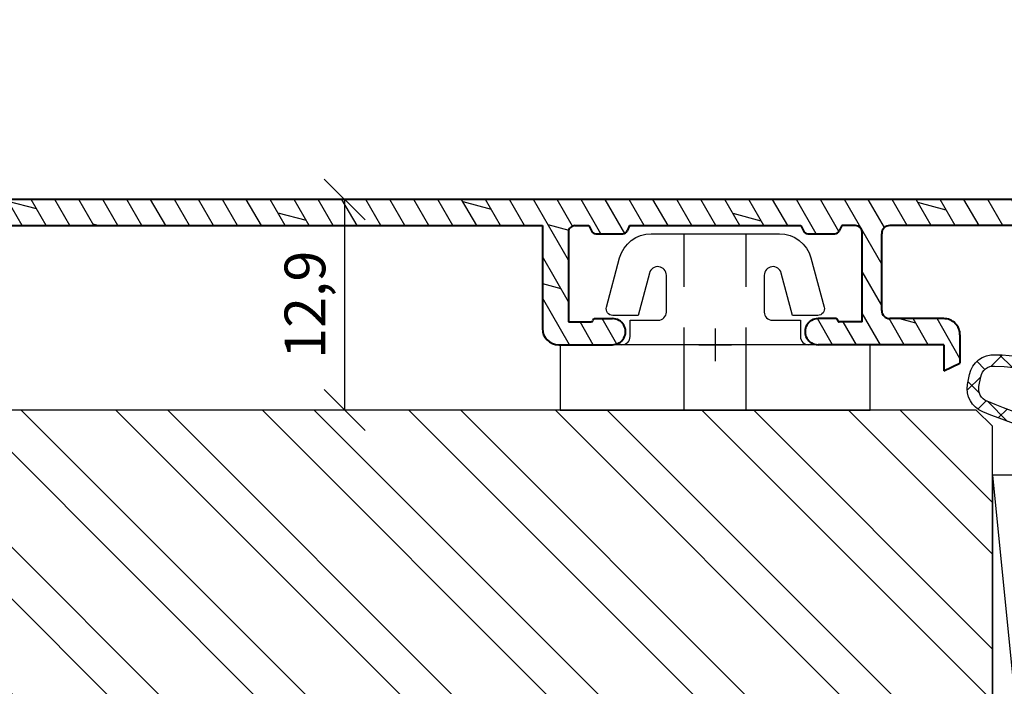
# Model space of a CAD drawing. Units: millimetres. Extents: x -647 to 1241, y 40 to 460.
# Drawn here: x 783 to 843, y 162 to 203 of the extents above; entities that cross this region are included whole.
import ezdxf

# ---------------------------------------------------------------- set-up
doc = ezdxf.new("R2010")
doc.units = ezdxf.units.MM
doc.header["$LTSCALE"] = 10
doc.linetypes.add('DASHED', pattern=[0.75, 0.5, -0.25])
doc.linetypes.add('TBL1', pattern=[0, 0])
for name, color, linetype in [('Aluhalter', 3, 'Continuous'), ('Aluprofile', 253, 'TBL1'), ('Bemaßung', 1, 'Continuous'), ('Dichtungen', 6, 'Continuous'), ('PVC-Profile', 53, 'TBL1'), ('Schraffur', 251, 'Continuous'), ('Silikon', 10, 'Continuous'), ('Sprosse', 84, 'Continuous')]:
    doc.layers.add(name, color=color, linetype=linetype)
doc.styles.add('RomanS', font='romans.shx', dxfattribs={"width": 0.7})
doc.dimstyles.new('IDEAL Holz', dxfattribs={"dimtxt": 2.5, "dimasz": 2.5, "dimexe": 1.25, "dimexo": 0.625, "dimtad": 1, "dimtxsty": 'RomanS', "dimblk": 'OBLIQUE', "dimcen": 2.5, "dimadec": 0, "dimazin": 0, "dimtfac": 1, "dimtmove": 0, "dimatfit": 3, "dimldrblk": 'OBLIQUE', "dimfxl": 1, "dimarcsym": 0})

# ---------------------------------------------------------------- blocks, each defined once
blk = doc.blocks.new('C-DC340')
at = {"layer": 'Aluhalter', "linetype": 'DASHED'}
for p, q in [((3.950000000000049, 1.900001499999915), (-6.800003999999942, 1.900001499999915)), ((3.950000000000049, -1.900001499999915), (-6.800003999999942, -1.900001499999915))]:
    blk.add_line(p, q, dxfattribs=at)
at = {"layer": 'Aluhalter', "ltscale": 2}
blk.add_lwpolyline([(4, -9.499999500000058), (4, 9.500000499999938), (0, 9.500000499999938), (0, -9.499999500000058), (4, -9.499999500000058)], dxfattribs=at)
blk.add_lwpolyline([(-2.303523090341514, 6.672257433148615, -0.4931450015474532), (-1.799995999999964, 6.285886961236656), (-1.799995999999964, 4.736618921459919), (-4.392604918805091, 4.04194213667688, 0.8769781630551204), (-4.25543279276439, 3.000000921460468), (-2.000000999999883, 3.000000921460013, 0.4142135623730617), (-1.5, 3.500000921460013), (-1.5, 5.223808921459976), (-0.5, 5.223808921459976, 0.4142136083805532), (0, 5.723808999999846), (0, -5.72380800000019, 0.4142135163655386), (-0.5, -5.223808078540058), (-1.5, -5.223808078540058), (-1.5, -3.499999078539985, 0.4142135623730617), (-2.000000999999883, -2.999999078539985), (-4.255380868979273, -2.999999078539985, 0.8769759486295425), (-4.392555558272078, -4.04193960693874), (-1.799995999999964, -4.736617078539893), (-1.799995999999964, -6.285886118320378, -0.4931457712028546), (-2.303525000000036, -6.672256078539928), (-5.317644235713487, -5.864621675628312, -0.3394539492208239), (-6.800003999999942, -3.93277059793877), (-6.800003999999942, 3.932779440866622, -0.3394546396546345), (-5.317639451707917, 5.864631800426195)], format="xyb", close=True, dxfattribs=at)
blk = doc.blocks.new('A-K132-12')
h = blk.add_hatch()
h.set_pattern_fill('DOLMIT', color=253, scale=0.2, angle=30, style=0)
h.set_pattern_definition([(30, (0, 0), (-0.6349999999999999, 1.099852262806237), []), (74.99999999999999, (0, 0), (-3.469702160612961, 0.9297038919127656), [1.796051999999999, -3.592099999999998])])
edge = h.paths.add_edge_path()
edge.add_line((1.999999750401456, 30.40000006246305), (2.999999762569812, 29.40000007455524))
edge.add_line((2.999999762569812, 29.40000007455524), (2.999999771087686, 28.50000007608674))
edge.add_arc((2.499999771087686, 28.50000007000245), 0.5, -89.99999926574083, 6.971955031076504e-07, ccw=False)
edge.add_line((2.499999777495304, 28.00000007000245), (0.3928201000530862, 28.00000004299818))
edge.add_line((0.3928201000530862, 28.00000004299818), (-0.3000002276917257, 28.4000000345161))
edge.add_line((-0.3000002276917257, 28.4000000345161), (-1.800000227715599, 28.4000000162639))
edge.add_arc((-1.800000239883726, 29.4000000162639), 1, 180.0000006982377, 270.0000006971825, ccw=False)
edge.add_line((-2.800000239883729, 29.40000000407735), (-2.800000285149963, 33.11443619259307))
edge.add_arc((-3.300000285150188, 33.11443618649992), 0.5, 6.982377032e-07, 110.000000695015)
edge.add_line((-3.471010362512287, 33.58428249481836), (-5.062869098520875, 33.00489327588707))
edge.add_arc((-3.900000572458111, 29.80993837932079), 3.40000007953887, 109.9999999630982, 179.9999994464463)
edge.add_line((-7.299999839906603, 29.80993842880662), (-7.300000118044862, 10.69999996018805))
edge.add_arc((-6.800000118044862, 10.69999995291073), 0.5, 179.9999991660803, 270.0000006950069)
edge.add_line((-6.800000111979668, 10.19999995291073), (-2.100000125221408, 10.20000000992286))
edge.add_arc((-2.100000131286603, 10.70000000992286), 0.5, 270.0000006950069, 360.0000006692643)
edge.add_line((-1.600000131286605, 10.70000001576318), (-1.60000016983372, 13.99999997397685))
edge.add_arc((-0.6000001698337201, 13.99999998565795), 1, 90, 180.0000006692644, ccw=False)
edge.add_line((-0.6000001698337201, 14.99999998565795), (1.133692194729974, 14.99999998565795))
edge.add_line((1.133692194729974, 14.99999998565795), (1.599999852885048, 13.99999998565795))
edge.add_line((1.599999852885048, 13.99999998565795), (-1.69833811e-07, 13.99999998565795))
edge.add_line((-1.69833811e-07, 13.99999998565795), (-7.98904694e-08, 6.300000007621292))
edge.add_arc((-0.8000000902115971, 6.299999998276462), 0.8000000053948213, -179.99999936112874, 6.69277483211772e-07, ccw=False)
edge.add_line((-1.600000081637972, 6.299999989356365), (-1.600000093903189, 7.400000000877071))
edge.add_arc((-1.500000093903281, 7.400000001992109), 0.0999999999999659, 90.00000033583729, 180.0000006388581, ccw=False)
edge.add_arc((-1.50000009507562, 7.600000001991928), 0.0999999986512989, 270.0000003358242, 360.0000006692643)
edge.add_line((-1.400000095075711, 7.600000003160173), (-1.400000111428879, 9.000000018413857))
edge.add_line((-1.400000111428879, 9.000000018413857), (-6.900000104267292, 8.999999951697644))
edge.add_arc((-6.900000099415365, 8.599999951697782), 0.399999997302615, 90.00000069500686, 180.0000006950068)
edge.add_line((-7.300000099415226, 8.599999946845628), (-7.300000089104742, 7.749999948606497))
edge.add_line((-7.300000082308312, 7.749999948606497), (-6.973214601869357, 7.597617381151168))
edge.add_arc((-7.100000077215552, 7.325725043559033), 0.300000003647142, 8.077864208644314e-07, 65.00000114016382, ccw=False)
edge.add_line((-6.800000077215599, 7.325725047278182), (-6.800000056743327, 5.674274861907631))
edge.add_arc((-7.100000056743507, 5.674274858188709), 0.29999999400192, -64.99999909254268, 1.7092017969844164e-06, ccw=False)
edge.add_line((-6.973214575032216, 5.402382523564709), (-7.30000005158854, 5.249999948606498))
edge.add_line((-7.300000051483945, 5.249999948606498), (-7.299999921320933, -5.250000066637084))
edge.add_line((-7.299999921700867, -5.250000066637085), (-6.973214441352865, -5.402382633116985))
edge.add_arc((-7.099999916061506, -5.674274971006298), 0.3000000016093055, 7.102622134880221e-07, 65.000001039084, ccw=False)
edge.add_line((-6.79999991606155, -5.674274967287372), (-6.799999895589277, -7.325725152657922))
edge.add_arc((-7.099999895589235, -7.325725156376848), 0.3000000010891237, -64.99999956702408, 1.0432464137011266e-06, ccw=False)
edge.add_line((-6.973214413240611, -7.597617490703441), (-7.299999889887657, -7.750000066637084))
edge.add_line((-7.299999861690821, -7.750000066637084), (-7.299999851380107, -8.600000065878703))
edge.add_arc((-6.899999851380016, -8.600000061026776), 0.4000000026973967, 180.0000006950068, 270.0000008036436)
edge.add_line((-6.899999845769571, -9.000000061026636), (-1.400000300337294, -8.999999983882617))
edge.add_line((-1.400000300337294, -8.999999983882617), (-1.400000283354984, -7.600000007019616))
edge.add_arc((-1.500000283354893, -7.600000005806577), 0.0999999999999943, 359.9999993049801, 449.9998941076281)
edge.add_arc((-1.499999913720784, -7.40000000580653), 0.0999999990463323, 180.000000713532, 269.9998941076412, ccw=False)
edge.add_line((-1.599999913720918, -7.400000007051858), (-1.599999927419503, -6.300000017583895))
edge.add_arc((-0.7999999205776476, -6.300000007621292), 0.8000000053947927, 0, 180.000000713532, ccw=False)
edge.add_line((-3.721195299e-07, -6.300000007621292), (-3.721195299e-07, -9.59999997827208))
edge.add_arc((-1.000000372119529, -9.59999997827208), 1, -89.99999919635599, 0, ccw=False)
edge.add_line((-1.000000358093301, -10.59999997827208), (-7.300000398900007, -10.60000006663722))
edge.add_line((-7.300000398900007, -10.60000006663722), (-7.300000398900007, -47.40067222473976))
edge.add_line((-7.300000398900007, -47.40067222473976), (-1.000000351511288, -47.40067231310488))
edge.add_arc((-1.000000365537516, -48.40067231310491), 0.9999999999999714, -2.7920651746171643e-07, 89.99999919635638, ccw=False)
edge.add_line((-3.655375167e-07, -48.40067231797797), (-3.816185199e-07, -51.70067229345999))
edge.add_arc((-0.8000003759830177, -51.70067228375568), 0.800000005394793, 179.9999992864679, 359.99999930498007, ccw=False)
edge.add_line((-1.6000003828251, -51.70067227379286), (-1.60000036912629, -50.60067228432489))
edge.add_arc((-1.500000369126154, -50.60067228557024), 0.0999999976976227, 90, 179.9999992864679, ccw=False)
edge.add_arc((-1.500000365849245, -50.4006722855704), 0.0999999976976227, 270, 359.9999993049801)
edge.add_line((-1.400000365849106, -50.40067228678346), (-1.400000348866797, -49.00067230749436))
edge.add_line((-1.400000348866797, -49.00067230749436), (-6.900000301174941, -49.00067223035011))
edge.add_arc((-6.900000306785386, -49.40067223035021), 0.3999999973026008, 89.99999919635637, 179.9999993049931)
edge.add_line((-7.300000306785477, -49.40067222549807), (-7.300000317096191, -50.25067222473968))
edge.add_line((-7.300000345293256, -50.25067222473968), (-6.973214868645983, -50.40305480067331))
edge.add_arc((-7.100000350994832, -50.67494713499989), 0.3000000025520535, -7.102622134880221e-07, 64.99999956702419, ccw=False)
edge.add_line((-6.800000350994877, -50.67494713871884), (-6.80000037146692, -52.32639732408938))
edge.add_arc((-7.100000371466876, -52.32639732037046), 0.2999999999999948, 294.9999991963533, 359.9999992897378, ccw=False)
edge.add_line((-6.973214896758237, -52.59828965825978), (-7.300000377106472, -52.75067222473968))
edge.add_line((-7.300000376726527, -52.75067222473968), (-7.300000506889317, -63.25067223998325))
edge.add_line((-7.300000506993908, -63.25067223998325), (-6.973215030437586, -63.40305481494147))
edge.add_arc((-7.100000512148881, -63.67494714956547), 0.2999999983907173, -7.102751737875224e-07, 64.99999909254291, ccw=False)
edge.add_line((-6.8000005121487, -63.67494715328438), (-6.80000053262097, -65.32639733865494))
edge.add_arc((-7.100000532620922, -65.32639733493603), 0.3000000004285027, 294.99999933073883, 359.9999991922006, ccw=False)
edge.add_line((-6.973215057274727, -65.59828967252793), (-7.300000537713684, -65.75067223998326))
edge.add_line((-7.300000544510111, -65.75067223998326), (-7.300000554820826, -66.60067223822237))
edge.add_arc((-6.900000554820735, -66.60067224307454), 0.4000000026973967, 179.9999993049931, 269.9999993049932)
edge.add_line((-6.900000559672887, -67.00067224307463), (-1.400000566834478, -67.00067230979084))
edge.add_line((-1.400000566834478, -67.00067230979084), (-1.400000550481081, -65.60067229453693))
edge.add_arc((-1.50000055048099, -65.6006722933689), 0.1000000000000227, 359.9999993307357, 449.9999996641625)
edge.add_arc((-1.500000549308879, -65.40067229336887), 0.0999999999999659, 179.9999993611419, 269.99999966416266, ccw=False)
edge.add_line((-1.600000549308788, -65.40067229225383), (-1.60000053704334, -64.30067228073312))
edge.add_arc((-0.8000005456169674, -64.30067228965345), 0.8000000053948213, -6.692642955385963e-07, 179.9999993611419, ccw=False)
edge.add_line((-5.352958397e-07, -64.30067229899805), (-6.252391813e-07, -72.00067228676583))
edge.add_line((-6.252391813e-07, -72.00067228676583), (1.599999401059676, -72.00067228676583))
edge.add_line((1.599999401059676, -72.00067228676583), (1.133691742904827, -73.00067228676585))
edge.add_line((1.133691742904827, -73.00067228676585), (-0.6000006252390904, -73.00067228676585))
edge.add_arc((-0.6000006252390904, -72.00067228676583), 1, 179.9999993307355, 270, ccw=False)
edge.add_line((-1.600000625239089, -72.00067227508475), (-1.600000591364505, -69.10067230714003))
edge.add_arc((-2.100000591364278, -69.10067230129971), 0.4999999999999715, 359.9999993307225, 449.99999930498)
edge.add_line((-2.100000585299309, -68.6006723012997), (-6.800000749482251, -68.60067224428758))
edge.add_arc((-6.800000755547442, -69.10067224428757), 0.5, 89.99999930498011, 179.9999991660803)
edge.add_line((-7.300000755547442, -69.10067223701026), (-7.300001027863572, -87.81061059836019))
edge.add_arc((-3.900001027863708, -87.81061067069756), 3.400000099366736, 179.9999989042135, 250.0000000369019)
edge.add_line((-5.062869553926471, -91.00556556726386), (-3.471010817917886, -91.58495478619531))
edge.add_arc((-3.300000740555558, -91.11510847787667), 0.5000000000000048, 249.999999304985, 359.9999993017623)
edge.add_line((-2.800000740555558, -91.11510848397008), (-2.800000695289326, -87.4006722954541))
edge.add_arc((-1.800000695289323, -87.40067230764068), 1, 89.9999993028045, 179.9999993017623, ccw=False)
edge.add_line((-1.800000683121196, -86.40067230764065), (-0.300000683097096, -86.40067232589305))
edge.add_line((-0.300000683097096, -86.40067232589305), (0.3928196446474885, -86.00067233437494))
edge.add_line((0.3928196446474885, -86.00067233437494), (2.499999322089934, -86.00067236137943))
edge.add_arc((2.499999315682086, -86.50067236137942), 0.5, -6.971955031076504e-07, 89.99999926572809, ccw=False)
edge.add_line((2.999999315682088, -86.5006723674635), (2.999999307164216, -87.40067236593198))
edge.add_line((2.999999307164216, -87.40067236593198), (1.999999294996086, -88.40067235383981))
edge.add_line((1.999999294993813, -88.4006723538421), (1.599999295015094, -88.40067234898993))
edge.add_line((1.599999294995995, -88.40067234898993), (1.599999307164353, -87.20067234898988))
edge.add_line((1.599999307164353, -87.20067234898988), (0.7143586610582136, -87.2006723382467))
edge.add_line((0.7143586610582136, -87.2006723382467), (0.0215383332426882, -87.60067232980578))
edge.add_line((0.0215383332426882, -87.60067232980578), (-1.600000697726725, -87.60067231007429))
edge.add_line((-1.600000697726725, -87.60067231007429), (-1.600000750313938, -91.9158430138391))
edge.add_arc((-1.100000750313937, -91.91584301993248), 0.5, 179.9999993017623, 249.999999304985)
edge.add_line((-1.271010827676034, -92.38568932825092), (0.9289891628741314, -93.18642387041879))
edge.add_arc((1.099999240236229, -92.71657756210035), 0.4999999999999913, 249.999999304985, 359.9999993049932)
edge.add_line((1.599999240236229, -92.71657756816535), (1.599999251346162, -91.80067234898979))
edge.add_line((1.599999251346162, -91.80067234898979), (1.999999251348299, -91.80067235384195))
edge.add_line((1.999999251346253, -91.80067235383969), (2.999999239264525, -92.80067236599756))
edge.add_line((2.999999239185397, -92.80067236591844), (2.999999230694356, -93.50067234226186))
edge.add_arc((1.499999230511548, -93.5006723240667), 1.50000002371009, 249.999999304985, 359.9999993049932, ccw=False)
edge.add_line((0.9869689984252543, -94.91021124902252), (-5.61010180148537, -92.50907375388329))
edge.add_arc((-3.900001027863708, -87.81061067069756), 5.000000099366729, 179.9999989042135, 250.0000000369019, ccw=False)
edge.add_line((-8.900001027863482, -87.8106105750728), (-8.89999983990674, 29.809938452094))
edge.add_arc((-3.900000572458111, 29.80993837932079), 5.000000099366729, 109.9999999630981, 179.9999991660804, ccw=False)
edge.add_line((-5.61010134608, 34.50840146250654), (0.9869694538306248, 36.90953895764574))
edge.add_arc((1.499999685917144, 35.50000003268997), 1.5000000237101, 6.950068041078339e-07, 110.00000069501499, ccw=False)
edge.add_line((2.999999686099953, 35.5000000508851), (2.999999694590997, 34.80000007454169))
edge.add_line((2.999999694670123, 34.80000007462081), (1.999999706751849, 33.80000006246291))
edge.add_line((1.999999706753897, 33.80000006246519), (1.599999706751759, 33.80000005761303))
edge.add_line((1.599999706751759, 33.80000005761303), (1.599999695641598, 34.71590527678859))
edge.add_arc((1.099999695641599, 34.7159052707234), 0.5000000026341809, 6.950068703e-07, 110.0000005009802)
edge.add_line((0.9289896182795016, 35.18575157904206), (-1.271010372270438, 34.38501703687416))
edge.add_arc((-1.10000029490834, 33.91517072855573), 0.4999999999999913, 110.000000695015, 180.0000006982377)
edge.add_line((-1.60000029490834, 33.91517072246234), (-1.600000242321129, 29.60000001869753))
edge.add_line((-1.600000242321129, 29.60000001869753), (0.0215387886480585, 29.60000003842879))
edge.add_line((0.0215387886480585, 29.60000003842879), (0.7143591164635839, 29.20000004686995))
edge.add_line((0.7143591164635839, 29.20000004686995), (1.599999762569723, 29.20000005761313))
edge.add_line((1.599999762569723, 29.20000005761313), (1.599999750401366, 30.40000005761318))
edge.add_line((1.599999750420693, 30.40000005761318), (1.999999750399183, 30.40000006246533))
edge = h.paths.add_edge_path(flags=17)
edge.add_line((-7.299999967477786, -0.3079279713510914), (-7.299999977181867, 0.4920720286490905))
edge.add_line((-7.300000422883384, -57.69274432002568), (-7.300000432587236, -58.49274432002586))
at = {"layer": 'Aluprofile', "lineweight": 40}
for p, q in [((-8.89999983990674, 29.809938452094), (-8.900001027863482, -87.8106105750728)), ((-7.299999839906603, 29.80993842880662), (-7.300000118044862, 10.69999996018805)), ((-0.6000001698337201, 14.99999998565795), (1.133692194729974, 14.99999998565795)), ((1.599999852885048, 13.99999998565795), (1.133692194729974, 14.99999998565795)), ((-1.60000016983372, 13.99999997397685), (-1.600000131286605, 10.70000001576318)), ((-1.69833811e-07, 13.99999998565795), (1.599999852885048, 13.99999998565795)), ((-1.69833811e-07, 13.99999998565795), (-7.98904694e-08, 6.300000007621292)), ((-2.100000125221411, 10.20000000992286), (-6.800000111979668, 10.19999995291073)), ((-7.300000099415226, 8.599999946845628), (-7.300000089104742, 7.749999948606497)), ((-1.400000111428879, 9.000000018413857), (-6.900000104267292, 8.999999951697644)), ((-1.400000111428879, 9.000000018413857), (-1.400000095075711, 7.600000003160173)), ((-7.300000082308312, 7.749999948606497), (-6.973214601869357, 7.597617381151168)), ((-6.800000056743327, 5.674274861907631), (-6.800000077215599, 7.325725047278182)), ((-1.600000093903189, 7.400000000877071), (-1.600000081637972, 6.299999989356365)), ((-7.30000005158854, 5.249999948606498), (-6.973214575032216, 5.402382523564709)), ((-7.299999921320933, -5.250000066637085), (-7.300000051483945, 5.249999948606498)), ((-7.299999967477786, -0.3079279713510914), (-7.299999977181867, 0.4920720286490905)), ((-7.299999921700867, -5.250000066637085), (-6.973214441352865, -5.402382633116985)), ((-6.799999895589277, -7.325725152657922), (-6.79999991606155, -5.674274967287372)), ((-1.599999913720918, -7.400000007051858), (-1.599999927419503, -6.300000017583895)), ((-3.721195299e-07, -9.59999997827208), (-3.721195299e-07, -6.300000007621292)), ((-7.299999889887657, -7.750000066637084), (-6.973214413240611, -7.597617490703441)), ((-7.299999851380107, -8.600000065878703), (-7.299999861690821, -7.750000066637084)), ((-1.400000300337294, -8.999999983882617), (-1.400000283354984, -7.600000007019616)), ((-6.899999845769571, -9.000000061026636), (-1.400000300337294, -8.999999983882617)), ((-7.300000398900007, -10.60000006663722), (-1.000000358093301, -10.59999997827208)), ((-7.300000398900007, -47.40067222473976), (-7.300000398900007, -10.60000006663722))]:
    blk.add_line(p, q, dxfattribs=at)
at = {"layer": 'Aluprofile'}
for p, q in [((1.34632501e-08, -1), (-1.34627953e-08, 1)), ((-1, 0), (1, 0))]:
    blk.add_line(p, q, dxfattribs=at)
at = {"layer": 'Aluprofile', "lineweight": 40}
for centre, radius, start, end in [((-0.6000001698337201, 13.99999998565795), 1, 90, 180.0000006692644), ((-6.800000118044862, 10.69999995291073), 0.5, 179.9999991660803, 270.0000006950069), ((-2.100000131286603, 10.70000000992286), 0.5, 270.0000006950069, 6.692644276e-07), ((-6.900000099415365, 8.599999951697782), 0.399999997302615, 90.00000069500686, 180.0000006950068), ((-7.100000077215552, 7.325725043559033), 0.300000003647142, 8.077863878e-07, 65.00000114016377), ((-1.500000093903281, 7.400000001992109), 0.0999999999999659, 90.00000033583727, 180.0000006388581), ((-1.50000009507562, 7.600000001991928), 0.0999999986512989, 270.0000003358242, 6.692644276e-07), ((-0.8000000902115971, 6.299999998276462), 0.8000000053948213, 180.0000006388711, 6.692774552e-07), ((-7.100000056743507, 5.674274858188709), 0.29999999400192, 295.0000009074571, 1.7092017916e-06), ((-7.099999916061506, -5.674274971006298), 0.3000000016093055, 7.102621337e-07, 65.00000103908401), ((-0.7999999205776476, -6.300000007621292), 0.8000000053947927, 0, 180.000000713532), ((-7.099999895589235, -7.325725156376848), 0.3000000010891237, 295.0000004329758, 1.0432463622e-06), ((-1.499999913720784, -7.40000000580653), 0.0999999990463323, 180.000000713532, 269.9998941076412), ((-1.500000283354893, -7.600000005806577), 0.0999999999999943, 359.9999993049801, 89.9998941076282), ((-6.899999851380016, -8.600000061026776), 0.4000000026973967, 180.0000006950068, 270.0000008036436), ((-1.000000372119529, -9.59999997827208), 1, 270.0000008036436, 0)]:
    blk.add_arc(centre, radius, start, end, dxfattribs=at)
blk = doc.blocks.new('D-Naßversiegelung')
at = {"layer": 'Silikon'}
h = blk.add_hatch(dxfattribs=at)
h.set_pattern_fill('ANGLE', color=256, scale=0.1, style=0)
h.set_pattern_definition([(0, (310.3047559654914, -436.0318337175398), (0, -0.6985000000000002), [0.508, -0.1905]), (270, (310.3047559654914, -436.0318337175398), (-0.6985000000000002, 0), [0.508, -0.1905])])
edge = h.paths.add_edge_path()
edge.add_line((-3.999999989794277, 5.178198290632308), (-4.000003949789686, 4.477812241330775))
edge.add_arc((-5.500000170161743, 4.481187084762851), 1.500000016899543, 282.9543844031716, 359.8710903692442, ccw=False)
edge.add_arc((-4.961446144972287, -2.657063684492793), 5.680030865894527, 29.133314947853876, 92.0409890625777, ccw=False)
edge.add_line((-3.6e-15, 0.1082216150836785), (1.63513469e-08, 5.378198290632266))
edge.add_line((1.63513469e-08, 5.378198290632298), (1.283831e-08, 6.804328506121548))
edge.add_arc((-0.4304263021880992, 6.804328506121548), 0.4304263150264094, 360, 525.997312278535)
edge.add_line((-0.8480622310009984, 6.908477647413034), (-0.8480622310009984, 6.850870814398065))
edge.add_arc((-0.9484866842765916, 6.850870814398065), 0.1004244532755933, 287.80836425562114, 360, ccw=False)
edge.add_line((-0.9177734421901425, 6.75525822330124), (-4.262171749970153, 5.997176152939712))
edge.add_arc((-4.205274504910565, 5.746165005817061), 0.2573788889462407, 102.7715432654603, 228.7577869472043)
edge.add_line((-4.374949897447153, 5.552634249494502), (-3.999999989794277, 5.178198290632308))
at = {"layer": 'Dichtungen'}
for p, q in [((-5.029126882688045, 23.70769290630347), (-4.207266809385716, 24.5295529796058)), ((-4.032031836479124, 23.78859554082982), (-4.721066138024582, 24.47762984237528)), ((-5.490472899518696, 23.45098537965554), (-5.985936740057808, 23.94644922019473)), ((-3.567567996908, 23.37320056786968), (-3.056615694851588, 23.88415286992612)), ((-6.373333100126902, 22.36348668886461), (-5.681457571125976, 23.05536221786554)), ((-2.299339825669505, 22.0559035300202), (-3.531389625587392, 23.28795332993809)), ((-5.617883107737499, 21.78234436366052), (-6.382005689533174, 22.54646694545625)), ((-3.05742493406183, 22.08729240650203), (-2.514505897242711, 22.63021144332112)), ((-6.174109173957165, 20.76665939082054), (-5.563461634440958, 21.37730693033677)), ((-2.585646504967943, 20.76301961138211), (-2.034536821785938, 21.31412929456411)), ((-5.177258065904084, 19.54566809761332), (-6.118981042954434, 20.48739107466364)), ((-1.374519003089573, 19.33503148322643), (-2.474825974931321, 20.43533845506821)), ((-2.139096692709018, 19.41351819942719), (-1.581692097030555, 19.97092279510565)), ((-5.834073720261076, 19.3106436203028), (-5.26244094625184, 19.88227639431203)), ((-5.420929834202696, 17.92773628214735), (-4.876451846330549, 18.47221427001947)), ((-1.703509471952886, 18.0530541959695), (-1.141918037752531, 18.61464563016982)), ((-4.423198332850291, 16.99555714034568), (-5.451348677438148, 18.0237074849335)), ((-0.5028329649211436, 16.66729422084421), (-1.616411957723359, 17.7808732136464)), ((-4.981770146302551, 16.57084474583365), (-4.454966695660917, 17.09764819647529)), ((-1.264497803993379, 16.69601463971516), (-0.7008535255129154, 17.25965891819561)), ((-4.558640551064061, 15.1979231168583), (-4.035682238126184, 15.72088142979621)), ((-0.8088181245540262, 15.35564309494066), (-0.2451109364166122, 15.91935028307809)), ((-0.433370295002309, 11.20967787828385), (-4.614750428250546, 15.39105801153207)), ((-0.2242828241875863, 14.59269285589678), (-0.7266666614989994, 15.09507669320822)), ((-4.200070854129136, 13.76044158957941), (-3.6568290309275, 14.30368341278103)), ((-0.9620679332161364, 13.53442674071152), (-1.511798811312929, 14.08415761880831)), ((-4.046058524914886, 10.32235147036601), (-0.988163740666895, 13.38024625461398)), ((-3.97914271888243, 12.18531850061225), (-2.654435978998773, 13.51002524049596)), ((-0.5819047793781387, 9.562161138445841), (-4.074511869500951, 13.05476822856866)), ((-4.081263024980501, 8.491095746086557), (-0.8440098306023209, 11.72834894046473)), ((-0.8480621976031024, 8.032267332457025), (-3.966325115330107, 11.15053025018397)), ((-8.07024389307384, 8.094217326420901), (-5.804881451286068, 10.35957976820864)), ((-4.726041605501507, 6.050265941351736), (-0.2077965863529734, 10.56851096050022)), ((-5.195991477459299, 8.788094163885518), (-6.305353620535356, 9.897456306961573)), ((-5.664795632108397, 8.703614363172475), (-4.638885584400784, 9.729524410880117)), ((-1.284074134534535, 6.672228045174589), (-4.376291655766014, 9.764445566406067)), ((-6.713586703493322, 8.509638165705722), (-7.203838500636212, 8.999889962848641)), ((-2.608162211125149, 6.372094111514227), (-0.0907233339776248, 8.889532988661756)), ((-5.476925940952813, 5.476926178951343), (-8.077782279434988, 8.077782517433576)), ((-7.408319972974369, 6.960090022306526), (-6.915330354096968, 7.453079641183933)), ((-2.748239741589713, 6.340342428015928), (-4.081262999904653, 7.673365686330867)), ((-6.009156585516906, 6.563202185550125), (-5.903677658004882, 6.668681113062174)), ((-5.903676450612639, 6.668682320454392), (-5.590679029099196, 6.981679741967838)), ((-4.212405346970629, 6.008456809183003), (-5.11886862452707, 6.914920086739472)), ((-6.509835092875165, 6.062523678191893), (-6.009156597487504, 6.563202173579526))]:
    blk.add_line(p, q, dxfattribs=at)
for points, knots in [([(-6.388787595320026, 22.80304095328694), (-6.326086857472832, 18.31959368766201), (-3.317829479000637, 14.4311144124884), (-4.081262995912883, 10.10545252012468), (-4.060247913447596, 9.958002433319164), (-4.150509415183821, 9.817098027937162), (-4.293825387405946, 9.775412372555248), (-4.293825387405946, 9.775412372555248), (-5.400003949771534, 9.628306795298274), (-5.400003949771534, 9.628306795298274), (-5.400003949771534, 9.628306795298274), (-5.400003949771534, 10.07823626578442), (-5.400003949771534, 10.07823626578442), (-5.400003949771534, 10.19743656960383), (-5.470628407236863, 10.30561256786767), (-5.579837934146556, 10.35349939512468), (-5.68939197060479, 10.40104171283303), (-5.816171484493794, 10.37968212081909), (-5.903676909841009, 10.2987223768955), (-5.903676909841009, 10.2987223768955), (-7.965952308861745, 8.238555276203613), (-7.965952308861745, 8.238555276203613), (-8.063793020667337, 8.144159659884222), (-8.119603567542242, 8.013935050509131), (-8.119603567542242, 7.878198288356371), (-8.119603567542242, 7.741772507106417), (-8.063793020667337, 7.611547897731441), (-7.965952308861745, 7.517152281411937), (-7.965952308861745, 7.517152281411937), (-5.903676909839817, 5.456985180714863), (-5.903676909839817, 5.456985180714863), (-5.816171484492597, 5.376369946339933), (-5.689391970603592, 5.354665844777453), (-5.579837934145361, 5.402552672034341), (-5.470628407235666, 5.450439499291347), (-5.400003949770336, 5.55827098800654), (-5.400003949770336, 5.677471291826067), (-5.400003949770336, 5.677471291826067), (-5.400003949770336, 6.127400762312102), (-5.400003949770336, 6.127400762312102), (-5.400003949770336, 6.127400762312102), (-4.262171749970093, 5.997176152939744), (-4.262171749970093, 5.997176152939744), (-4.262171749970093, 5.997176152939744), (-0.9169641407231129, 6.75544166943274), (-0.9169641407231129, 6.75544166943274), (-0.8756229948898557, 6.768877541828657), (-0.8480622310009414, 6.807462611273025), (-0.8480622310009414, 6.850870814398088), (-0.8480622310009414, 6.850870814398088), (-0.8480622310009414, 8.0108344645717), (-0.8480622310009414, 8.0108344645717), (-0.8480622310009414, 8.0108344645717), (-0.8480622310009414, 8.035983661620264), (-0.8480622310009414, 8.035983661620264), (-0.8480622310009414, 8.035983661620264), (-0.5476499046120047, 8.035983661620264), (-0.5476499046120047, 8.035983661620264), (-0.5476499046120047, 8.035983661620264), (-0.0384647917648557, 8.656100849120264), (-0.0384647917648557, 8.656100849120264), (-0.0177942188481133, 8.672637307453613), (-0.0040138369036562, 8.696063956759131), (-0.0005687414175704, 8.722246682453658), (0.0035653731657099, 8.748773917696722), (-0.0033248178064618, 8.77530115293979), (-0.0198612761398103, 8.796660744953613), (-0.0198612761398103, 8.796660744953613), (-0.2017623178064163, 9.035061352592546), (-0.2017623178064163, 9.035061352592546), (-0.2176097570425703, 9.056420944606373), (-0.2410364063480905, 9.070201326550828), (-0.2672191320425021, 9.073646422036912), (-0.2934018577370274, 9.077436027071656), (-0.3202736025286335, 9.070201326550828), (-0.3416331945425703, 9.054353887314788), (-0.3416331945425703, 9.054353887314788), (-0.5476499046120047, 8.764276847384222), (-0.5476499046120047, 8.764276847384222), (-0.5476499046120047, 8.764276847384222), (-0.8480622310009414, 8.664369078286937), (-0.8480622310009414, 8.664369078286937), (-0.8480622310009414, 8.664369078286937), (-0.8480622310009414, 9.562160961967546), (-0.8480622310009414, 9.562160961967546), (-0.8480622310009414, 9.562160961967546), (-0.5476499046120047, 9.562160961967546), (-0.5476499046120047, 9.562160961967546), (-0.5476499046120047, 9.562160961967546), (-0.0384647917648557, 10.18227814946754), (-0.0384647917648557, 10.18227814946754), (-0.0177942188481133, 10.19812558870358), (-0.0040138369036562, 10.22224125710641), (-0.0005687414175704, 10.24842398280082), (0.0035653731657099, 10.27460670849523), (-0.0033248178064618, 10.30147845328696), (-0.0198612761398103, 10.32249353575223), (-0.0198612761398103, 10.32249353575223), (-0.2017623178064163, 10.56123865293971), (-0.2017623178064163, 10.56123865293971), (-0.2176097570425703, 10.582253735405), (-0.2410364063480905, 10.59637862689811), (-0.2672191320425021, 10.5998237223842), (-0.2934018577370274, 10.60326881787029), (-0.3202736025286335, 10.59637862689811), (-0.3416331945425703, 10.58053118766196), (-0.3416331945425703, 10.58053118766196), (-0.5476499046120047, 10.2904541477314), (-0.5476499046120047, 10.2904541477314), (-0.5476499046120047, 10.2904541477314), (-0.8480622310009414, 10.19054637863421), (-0.8480622310009414, 10.19054637863421), (-0.8480622310009414, 10.19054637863421), (-0.8480622310009414, 11.07042376578698), (-0.8480622310009414, 11.07042376578698), (-0.8480622310009414, 11.07042376578698), (-0.5476499046120047, 11.07042376578698), (-0.5476499046120047, 11.07042376578698), (-0.5476499046120047, 11.07042376578698), (-0.0384647917648557, 11.69088546283552), (-0.0384647917648557, 11.69088546283552), (-0.0177942188481133, 11.70707741162033), (-0.0040138369036562, 11.73084857047451), (-0.0005687414175704, 11.75703129616892), (0.0035653731657099, 11.78355853141198), (-0.0033248178064618, 11.80974125710639), (-0.0198612761398103, 11.83110084912033), (-0.0198612761398103, 11.83110084912033), (-0.2017623178064163, 12.06984596630781), (-0.2017623178064163, 12.06984596630781), (-0.2176097570425703, 12.09086104877308), (-0.2410364063480905, 12.10464143071755), (-0.2672191320425021, 12.10843103575229), (-0.2934018577370274, 12.11222064078691), (-0.3202736025286335, 12.10498594026608), (-0.3416331945425703, 12.08879399148139), (-0.3416331945425703, 12.08879399148139), (-0.5476499046120047, 11.79906146109948), (-0.5476499046120047, 11.79906146109948), (-0.5476499046120047, 11.79906146109948), (-0.8480622310009414, 11.69915369200219), (-0.8480622310009414, 11.69915369200219), (-0.8480622310009414, 11.69915369200219), (-0.7081913542647876, 12.70684412168969), (-0.7081913542647876, 12.70684412168969), (-0.7081913542647876, 12.88116595328693), (-1.081295195410634, 13.36830245502306), (-0.9789758594731129, 13.5102403890508), (-0.9789758594731129, 13.5102403890508), (-0.3323314367300476, 14.43524852707167), (-0.3323314367300476, 14.43524852707167), (-0.0884186763134416, 14.75908750276613), (0.0028763540685155, 15.04813101405084), (-0.0546567405495502, 15.38609488123831), (-1.076450355736769, 18.19970436474529), (-1.79337472639651, 20.94957958175923), (-2.892704696014508, 23.57474234217586), (-3.154531952958961, 24.24791400016199), (-3.857331432125593, 24.63858782828692), (-4.567710121361815, 24.50629616162025), (-4.567710121361815, 24.50629616162025), (-5.168534774139462, 24.39398604877311), (-5.168534774139462, 24.39398604877311), (-5.917843042368701, 24.25342615293977), (-6.442531084903464, 23.57405332307866), (-6.389132104868682, 22.81337623974531)], [0, 0, 0, 0, 1, 1, 1, 2, 2, 2, 3, 3, 3, 4, 4, 4, 5, 5, 5, 6, 6, 6, 7, 7, 7, 8, 8, 8, 9, 9, 9, 10, 10, 10, 11, 11, 11, 12, 12, 12, 13, 13, 13, 14, 14, 14, 15, 15, 15, 16, 16, 16, 17, 17, 17, 18, 18, 18, 19, 19, 19, 20, 20, 20, 21, 21, 21, 22, 22, 22, 23, 23, 23, 24, 24, 24, 25, 25, 25, 26, 26, 26, 27, 27, 27, 28, 28, 28, 29, 29, 29, 30, 30, 30, 31, 31, 31, 32, 32, 32, 33, 33, 33, 34, 34, 34, 35, 35, 35, 36, 36, 36, 37, 37, 37, 38, 38, 38, 39, 39, 39, 40, 40, 40, 41, 41, 41, 42, 42, 42, 43, 43, 43, 44, 44, 44, 45, 45, 45, 46, 46, 46, 47, 47, 47, 48, 48, 48, 49, 49, 49, 50, 50, 50, 51, 51, 51, 52, 52, 52, 53, 53, 53, 54, 54, 54, 55, 55, 55, 55]), ([(-3.545550290632549, 23.32187233349527), (-3.68473214827151, 23.68016226405081), (-4.060247556257591, 23.88893505050913), (-4.438519040632574, 23.81796608349527), (-4.438519040632574, 23.81796608349527), (-5.040032712507527, 23.70565597064802), (-5.040032712507527, 23.70565597064802), (-5.439663788896441, 23.63055288905088), (-5.719405542368747, 23.26812884391194), (-5.691155759382526, 22.86298561474525), (-5.646714027611722, 19.72105853141199), (-4.025107582299312, 16.52504344894662), (-3.458775482608988, 13.35590011127312), (-1.477136666764803, 13.62978520241887), (-1.38446359818835, 14.24439023714108), (-0.7195601693690074, 15.10428607047441), (-1.72791791216031, 17.92134064946746), (-2.437952091847876, 20.67603900016202), (-3.538660099660378, 23.30533587516192)], [0, 0, 0, 0, 1, 1, 1, 2, 2, 2, 3, 3, 3, 4, 4, 4, 5, 5, 5, 6, 6, 6, 6]), ([(-6.073175607756471, 9.164941452416256), (-6.073175607756471, 9.164941452416256), (-7.330676701222902, 7.878198288356371), (-7.330676701222902, 7.878198288356371), (-7.330676701222902, 7.878198288356371), (-6.073175607756471, 6.591110614742717), (-6.073175607756471, 6.591110614742717), (-6.044236805673167, 6.563205341305147), (-6.001517621645293, 6.55528162168713), (-5.964655099943971, 6.57112906092328), (-5.927792578242532, 6.586976500159321), (-5.903676909839817, 6.62280549321491), (-5.903676909839817, 6.663113110402433), (-5.903676909839817, 6.663113110402433), (-5.903676909839817, 6.910815475853777), (-5.903676909839817, 6.910815475853777), (-5.903676909839817, 6.940443297034391), (-5.890585546992552, 6.968693080020499), (-5.86784791678423, 6.987296595645432), (-5.845110286575905, 7.006589130367672), (-5.815482465395293, 7.014512849985691), (-5.786199153763332, 7.009345206756561), (-5.786199153763332, 7.009345206756561), (-4.198740751989245, 6.784724981062137), (-4.198740751989245, 6.784724981062137), (-4.169801949905946, 6.779212828284353), (-4.139829619176796, 6.787481057451031), (-4.11709198896847, 6.806084573076072), (-4.094354358760142, 6.825377107798315), (-4.081262995912883, 6.853282381235771), (-4.081262995912883, 6.882910202416383), (-4.081262995912883, 6.882910202416383), (-4.081262995912883, 8.870041278805274), (-4.081262995912883, 8.870041278805274), (-4.081262995912883, 8.901391647728813), (-4.096076906503189, 8.931019468909424), (-4.121570613100406, 8.950312003631664), (-4.146719810148968, 8.968915519256594), (-4.179448217267125, 8.974772181583033), (-4.209765057544813, 8.965814933319164), (-4.209765057544813, 8.965814933319164), (-5.775519357756425, 8.683661613006562), (-5.775519357756425, 8.683661613006562), (-5.80583619803423, 8.675048874291347), (-5.838220095603617, 8.680905536617672), (-5.863713802200832, 8.699509052242718), (-5.889207508798167, 8.718801586964952), (-5.903676909839817, 8.748429408145453), (-5.903676909839817, 8.779779777069109), (-5.903676909839817, 8.779779777069109), (-5.903676909839817, 9.092938956756543), (-5.903676909839817, 9.092938956756543), (-5.903676909839817, 9.132902064395408), (-5.927792578242532, 9.16907556699965), (-5.964655099943971, 9.18457849668715), (-6.001517621645293, 9.200425935923194), (-6.044236805673167, 9.192846725853824), (-6.073175607756471, 9.164941452416256)], [0, 0, 0, 0, 1, 1, 1, 2, 2, 2, 3, 3, 3, 4, 4, 4, 5, 5, 5, 6, 6, 6, 7, 7, 7, 8, 8, 8, 9, 9, 9, 10, 10, 10, 11, 11, 11, 12, 12, 12, 13, 13, 13, 14, 14, 14, 15, 15, 15, 16, 16, 16, 17, 17, 17, 18, 18, 18, 19, 19, 19, 19])]:
    blk.add_open_spline(points, degree=3, knots=knots, dxfattribs=at)
at = {"layer": 'Silikon', "lineweight": 40}
blk.add_lwpolyline([(-3.999999989794277, 5.178198290632308), (-4.000003949789686, 4.477812241330767, -0.3488079244383029), (-5.163737297589136, 3.019363794748655, -0.2815943273265523), (-3.6e-15, 0.1082216150836785), (1.63513469e-08, 5.378198290632298), (1.283831e-08, 6.804328506121548, 0.8847043578868667), (-0.8480622310009984, 6.908477647413034), (-0.8480622310009984, 6.850870814398065, -0.3258443930288968), (-0.9177734421901425, 6.75525822330124), (-4.262171749970153, 5.997176152939712, 0.6127182276913093), (-4.374949897447153, 5.552634249494502)], format="xyb", close=True, dxfattribs=at)
blk = doc.blocks.new('_Oblique')
at = {"color": 0, "linetype": 'ByBlock', "lineweight": -2}
blk.add_line((-0.5, -0.5), (0.5, 0.5), dxfattribs=at)
blk = doc.blocks.new('*D41')
at = {"layer": 'Bemaßung', "color": 0, "lineweight": -2}
for p, q in [((802.2236564241421, 192.1382521144667), (801.5986564241421, 192.1382521144667)), ((802.8486564241418, 179.2382521959811), (802.8486564241418, 192.1382521144667)), ((802.2236564241421, 179.2382521959811), (801.5986564241421, 179.2382521959811))]:
    blk.add_line(p, q, dxfattribs=at)
at = {"layer": 'Defpoints', "color": 0}
for p in [(802.8486564241418, 192.1382521144667), (802.8486564241418, 192.1382521144667), (802.8486564241418, 179.2382521959811)]:
    blk.add_point(p, dxfattribs=at)
at = {"layer": 'Bemaßung', "color": 0, "lineweight": -2, "xscale": 2.5, "yscale": 2.5, "zscale": 2.5}
for p, rotation in [((802.8486564241418, 192.1382521144667), 90), ((802.8486564241418, 179.2382521959811), 270)]:
    blk.add_blockref('_Oblique', p, dxfattribs=dict(at, rotation=rotation))
at = {"layer": 'Bemaßung', "color": 0, "insert": (800.7355611860468, 185.688252155224), "char_height": 2.5, "attachment_point": 5, "rotation": 90, "style": 'RomanS'}
blk.add_mtext('12,9', dxfattribs=at)
blk = doc.blocks.new('Glas 52mm')
at = {"layer": 'Aluhalter'}
blk.add_line((-50.99998554822359, 5.7472118442e-06), (-0.4999855482238261, 5.000005747211837), dxfattribs=at)
blk.add_lwpolyline([(-50.99998554822359, 5.7472118442e-06), (-0.4999855482238261, 5.7472118442e-06), (-0.4999855482238261, 5.000005747211837), (-50.99998554822359, 5.000005747211837)], close=True, dxfattribs=at)

msp = doc.modelspace()

# ---------------------------------------------------------------- hatches: boundary and pattern name
at = {"layer": 'Schraffur'}
h = msp.add_hatch(dxfattribs=at)
h.set_pattern_fill('STEEL', color=84, scale=2, angle=270, style=0)
h.set_pattern_definition([(315, (997, -459.9999999999998), (4.490128060534577, 4.490128060534575), []), (315, (1000.175, -459.9999999999998), (4.490128060534577, 4.490128060534575), [])])
h.paths.add_polyline_path([(842.5645535311238, 178.2382521959813), (841.5645535311236, 179.2382521959811), (751.5645535311241, 179.2382521959811), (750.5645535311239, 178.2382521959811), (750.5645535311241, 160.2382521959803), (842.5645535311238, 160.2382521959803)])
h.paths.add_polyline_path([(842.5645535311238, 140.2382521959801), (750.5645535311239, 140.2382521959803), (750.5645535311239, 120.2382521959803), (842.5645535311238, 120.2382521959803)])

# ---------------------------------------------------------------- linework, layer by layer
at = {"layer": 'Sprosse', "linetype": 'Continuous'}
msp.add_lwpolyline([(750.5645535311241, 178.2382521959811), (750.5645535311241, 104.2382521959796, 0.4142135623730998), (753.5645535311241, 101.2382521959798), (839.5645535311238, 101.2382521959815, 0.4142135623730898), (842.5645535311238, 104.2382521959815), (842.5645535311238, 178.2382521959811), (841.5645535311236, 179.2382521959811), (751.5645535311241, 179.2382521959811)], format="xyb", close=True, dxfattribs=at)

# ---------------------------------------------------------------- block references
at = {"rotation": 270}
for name, p in [('A-K132-12', (825.5652263706522, 183.2382521959811)), ('Glas 52mm', (842.5645477485986, 124.2382666338005))]:
    msp.add_blockref(name, p, dxfattribs=at)
at = {"layer": 'PVC-Profile', "rotation": 270}
msp.add_blockref('C-DC340', (825.565225870652, 183.2382521959811), dxfattribs=at)
at = {"layer": 'Schraffur', "xscale": -1, "rotation": 90}
msp.add_blockref('D-Naßversiegelung', (865.5422430094515, 176.2382521906048), dxfattribs=at)

# ---------------------------------------------------------------- texts
at = {"insert": (655.9892898139159, 241.6378241102486), "char_height": 5, "width": 195.0107101860835, "attachment_point": 1}
msp.add_mtext('{\\fArial|b1|i0|c0|p34;Holz-Aluminiumfenster mit Blendrahmendichtung\\PIDEALU78plus\\P\\fArial|b0|i0|c0|p34;Sprossen 132mm - glasteilend\\fArial|b1|i0|c0|p34;\\P\\fArial|b0|i0|c0|p34;\\H0.8x;mit Glasleisten\\P\\fArial|b1|i0|c0|p34;\\H0.75x;Alusysteme 8619, 8619F, 8619R, 8619HS, 8615, 9221F\\P\\fArial|b0|i0|c0|p34;\\PVertikalschnitt A-A\\PHorizontalschnitt B-B}', dxfattribs=at)

# ---------------------------------------------------------------- dimensions: what is measured, and where the dimension line sits
at = {"layer": 'Bemaßung'}
dim = msp.add_linear_dim(base=(802.8486564241418, 192.1382521144667), p1=(802.8486564241418, 179.2382521959811), p2=(802.8486564241418, 192.1382521144667), angle=90, dimstyle='IDEAL Holz', dxfattribs=at)
dim.commit()
dim.dimension.update_dxf_attribs({"geometry": '*D41', "text_midpoint": (800.7355611860468, 185.688252155224)})

doc.saveas('drawing.dxf')
